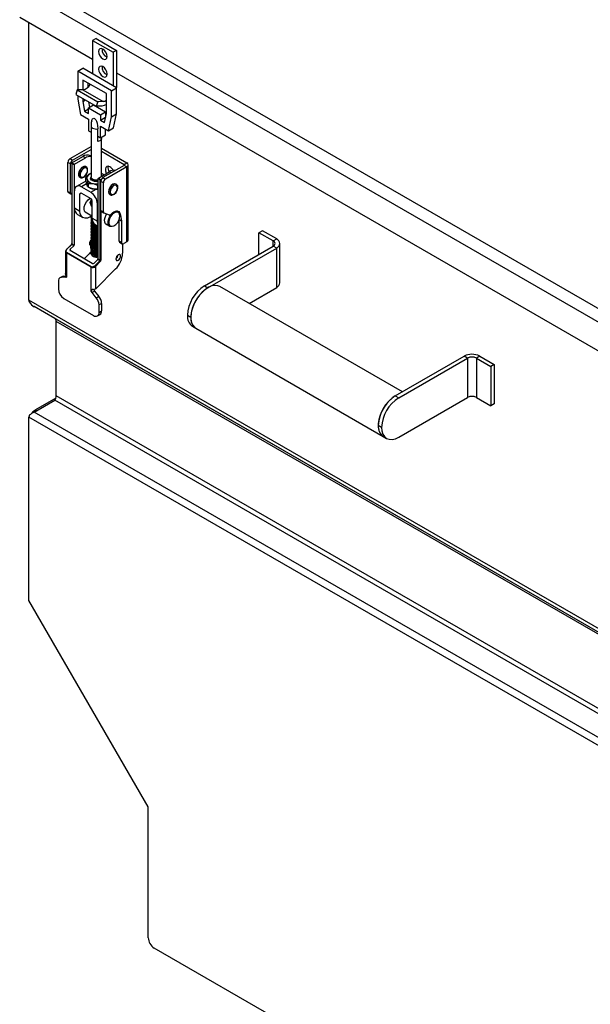
# Model space of a CAD drawing. Units: millimetres. Extents: x 15 to 422, y 5 to 292.
# Drawn here: x 91 to 115, y 86 to 127 of the extents above; entities that cross this region are included whole.
import ezdxf

# ---------------------------------------------------------------- set-up
doc = ezdxf.new("R2010")
doc.units = ezdxf.units.MM

msp = doc.modelspace()

# ---------------------------------------------------------------- linework, layer by layer
at = {"color": 7, "linetype": 'Continuous', "lineweight": 25}
for p, q in [((91.35, 128.193), (162.768, 86.964)), ((162.657, 86.457), (90.966, 127.843)), ((90.966, 126.659), (93.993, 124.911)), ((91.35, 114.899), (91.35, 126.437)), ((94.134, 125.765), (93.993, 125.683)), ((93.993, 125.683), (94.841, 125.193)), ((93.993, 125.683), (93.993, 124.298)), ((94.134, 125.765), (94.983, 125.275)), ((94.983, 125.275), (94.841, 125.193)), ((94.841, 125.193), (94.841, 123.808)), ((94.983, 125.275), (94.983, 123.755)), ((93.376, 124.409), (93.588, 124.531)), ((94.778, 123.599), (93.376, 124.409)), ((93.376, 124.409), (93.376, 123.631)), ((94.99, 123.722), (93.588, 124.531)), ((94.983, 124.34), (125.813, 106.542)), ((94.566, 123.477), (93.588, 124.042)), ((93.588, 124.042), (93.588, 123.634)), ((93.8, 123.919), (93.8, 123.742)), ((93.357, 123.63), (93.295, 123.448)), ((93.587, 123.634), (93.357, 123.63)), ((93.357, 123.63), (94.205, 123.14)), ((93.587, 123.634), (94.435, 123.145)), ((94.566, 122.659), (94.566, 123.477)), ((94.778, 123.599), (94.99, 123.722)), ((94.778, 122.509), (94.778, 123.599)), ((94.983, 123.755), (94.982, 123.727)), ((94.99, 122.632), (94.99, 123.722)), ((93.295, 123.448), (94.143, 122.958)), ((93.376, 123.401), (93.376, 123.25)), ((93.376, 123.25), (93.484, 122.606)), ((93.588, 123.279), (93.588, 123.154)), ((93.588, 123.154), (93.696, 123.216)), ((93.588, 123.154), (93.655, 122.752)), ((93.822, 123.143), (93.861, 122.911)), ((94.205, 123.14), (94.143, 122.958)), ((94.435, 123.145), (94.205, 123.14)), ((93.655, 122.752), (93.821, 122.847)), ((93.655, 122.752), (93.821, 122.656)), ((93.821, 122.888), (94.033, 123.01)), ((93.821, 122.656), (93.821, 122.888)), ((93.821, 122.888), (94.315, 122.603)), ((94.033, 123.01), (94.527, 122.726)), ((94.374, 122.962), (94.143, 122.958)), ((94.315, 122.603), (94.527, 122.726)), ((94.482, 122.275), (94.566, 122.659)), ((94.527, 122.726), (94.527, 122.494)), ((93.484, 122.606), (93.821, 122.411)), ((93.821, 122.411), (93.821, 121.934)), ((94.315, 122.603), (94.315, 122.371)), ((94.315, 122.371), (94.527, 122.494)), ((94.315, 122.371), (94.482, 122.275)), ((94.527, 122.494), (94.53, 122.492)), ((94.652, 121.932), (94.778, 122.509)), ((94.778, 122.509), (94.99, 122.632)), ((94.864, 122.054), (94.99, 122.632)), ((93.821, 121.934), (93.926, 121.874)), ((93.926, 122.132), (93.926, 120.008)), ((94.21, 121.488), (94.21, 122.014)), ((94.315, 122.126), (94.652, 121.932)), ((94.315, 121.649), (94.315, 122.126)), ((94.527, 121.772), (94.527, 122.004)), ((94.652, 121.932), (94.864, 122.054)), ((94.21, 121.71), (94.315, 121.649)), ((94.315, 121.649), (94.527, 121.772)), ((94.357, 120.046), (94.357, 121.607)), ((93.055, 120.779), (93.926, 121.281)), ((93.161, 120.717), (93.926, 121.159)), ((94.357, 121.209), (95.408, 120.602)), ((94.357, 121.086), (95.302, 120.541)), ((93.071, 120.562), (92.965, 120.623)), ((92.965, 119.418), (92.965, 120.623)), ((93.055, 120.779), (93.161, 120.717)), ((93.136, 120.608), (93.585, 120.867)), ((93.242, 120.546), (93.691, 120.806)), ((93.691, 120.806), (93.585, 120.867)), ((93.926, 120.885), (93.902, 120.898)), ((93.071, 119.357), (93.071, 120.562)), ((93.128, 120.591), (93.128, 117.252)), ((93.136, 120.608), (93.242, 120.546)), ((93.224, 120.515), (93.136, 120.566)), ((93.136, 120.566), (93.136, 117.242)), ((93.224, 120.515), (93.224, 117.191)), ((93.724, 120.437), (93.71, 120.445)), ((94.233, 119.974), (94.682, 120.233)), ((95.302, 120.498), (94.422, 119.99)), ((95.408, 120.437), (94.528, 119.929)), ((95.302, 120.541), (95.408, 120.602)), ((95.408, 120.437), (95.302, 120.498)), ((95.408, 117.326), (95.408, 120.437)), ((95.467, 117.408), (95.467, 120.52)), ((93.713, 119.849), (93.326, 119.626)), ((93.456, 120.005), (93.47, 119.997)), ((93.713, 119.84), (93.713, 119.996)), ((93.926, 119.959), (93.926, 119.949)), ((94.303, 119.892), (94.215, 119.943)), ((94.215, 119.943), (94.215, 116.618)), ((94.233, 119.974), (94.339, 119.913)), ((94.303, 116.568), (94.303, 119.892)), ((94.438, 119.773), (94.332, 119.834)), ((94.332, 118.629), (94.332, 119.834)), ((94.339, 119.913), (94.359, 119.925)), ((94.422, 119.99), (94.528, 119.929)), ((94.455, 120.11), (94.424, 120.128)), ((92.965, 119.418), (93.071, 119.357)), ((93.244, 118.731), (93.244, 119.444)), ((93.524, 119.606), (93.915, 119.38)), ((93.784, 119.776), (93.784, 119.621)), ((93.826, 119.592), (93.826, 119.748)), ((93.828, 119.591), (93.859, 119.573)), ((94.191, 119.673), (94.191, 119.518)), ((94.438, 118.568), (94.438, 119.773)), ((94.974, 119.715), (94.96, 119.723)), ((92.981, 119.383), (93.087, 119.322)), ((93.09, 119.32), (93.128, 119.306)), ((93.468, 118.601), (93.468, 119.315)), ((93.524, 119.347), (93.915, 119.121)), ((93.926, 119.088), (93.926, 119.074)), ((93.926, 119.025), (93.926, 119.012)), ((93.971, 118.311), (93.971, 119.024)), ((94.706, 119.283), (94.72, 119.275)), ((93.244, 118.731), (93.468, 118.601)), ((93.926, 118.963), (93.926, 118.95)), ((93.926, 118.901), (93.926, 118.888)), ((93.93, 118.863), (93.926, 118.839)), ((94.195, 118.181), (94.195, 118.895)), ((94.332, 118.629), (94.438, 118.568)), ((94.348, 118.594), (94.454, 118.533)), ((95.053, 118.578), (94.996, 118.611)), ((95.001, 118.611), (95.004, 118.606)), ((93.367, 118.457), (93.592, 118.328)), ((93.679, 118.563), (93.963, 118.398)), ((93.926, 118.403), (93.926, 118.39)), ((93.926, 118.341), (93.926, 118.328)), ((93.926, 118.279), (93.926, 118.265)), ((93.926, 118.216), (93.926, 118.203)), ((93.954, 118.404), (93.971, 118.389)), ((93.963, 118.398), (93.971, 118.394)), ((93.971, 118.311), (94.195, 118.181)), ((94.457, 118.531), (94.68, 118.444)), ((94.714, 118.45), (94.763, 118.477)), ((95.086, 118.226), (95.086, 117.366)), ((95.125, 118.397), (95.125, 118.417)), ((95.133, 118.483), (95.19, 118.196)), ((95.192, 118.176), (95.192, 117.305)), ((93.926, 118.154), (93.926, 118.141)), ((93.926, 118.092), (93.926, 118.079)), ((93.926, 118.03), (93.926, 118.017)), ((93.926, 117.968), (93.926, 117.954)), ((93.926, 117.905), (93.926, 117.892)), ((93.926, 117.843), (93.926, 117.83)), ((93.926, 117.781), (93.926, 117.768)), ((94.095, 118.037), (94.215, 117.968)), ((94.532, 118.07), (94.703, 117.971)), ((94.878, 117.989), (94.896, 117.999)), ((101.037, 117.785), (100.896, 117.704)), ((101.631, 117.442), (101.037, 117.785)), ((93.926, 117.719), (93.926, 117.705)), ((93.926, 117.656), (93.926, 117.643)), ((93.926, 117.594), (93.926, 117.581)), ((93.926, 117.532), (93.926, 117.519)), ((93.926, 117.47), (93.926, 117.457)), ((93.926, 117.408), (93.926, 117.394)), ((93.926, 117.345), (93.926, 117.332)), ((95.086, 117.366), (95.192, 117.305)), ((101.49, 117.361), (100.896, 117.704)), ((100.896, 116.806), (100.896, 117.704)), ((101.49, 117.361), (101.631, 117.442)), ((93.112, 117.217), (92.902, 117.008)), ((93.124, 117.215), (92.914, 117.006)), ((93.212, 117.164), (93.061, 117.013)), ((93.98, 116.426), (93.061, 116.957)), ((93.212, 117.164), (93.124, 117.215)), ((93.136, 117.242), (93.224, 117.191)), ((93.926, 117.283), (93.926, 117.27)), ((93.926, 117.221), (93.926, 117.208)), ((93.926, 117.159), (93.926, 117.145)), ((93.926, 117.096), (93.926, 117.083)), ((93.926, 117.034), (93.926, 117.021)), ((93.926, 116.972), (93.926, 116.959)), ((95.112, 117.308), (95.219, 117.247)), ((95.237, 117.241), (95.237, 116.854)), ((95.408, 117.326), (95.282, 117.253)), ((98.633, 115.499), (101.49, 117.148)), ((98.775, 115.418), (101.631, 117.067)), ((101.631, 117.067), (101.49, 117.148)), ((101.631, 115.434), (101.631, 117.067)), ((101.766, 115.621), (101.766, 117.255)), ((92.865, 116.927), (92.865, 116.011)), ((92.902, 116.866), (92.902, 115.862)), ((93.926, 116.275), (92.902, 116.866)), ((92.914, 116.893), (93.938, 116.302)), ((93.844, 116.829), (93.638, 116.623)), ((93.926, 116.91), (93.926, 116.897)), ((93.926, 116.848), (93.926, 116.834)), ((94.012, 116.726), (94.029, 116.716)), ((94.203, 116.592), (94.052, 116.441)), ((94.082, 116.332), (94.291, 116.541)), ((94.291, 116.541), (94.203, 116.592)), ((94.215, 116.618), (94.303, 116.568)), ((93.926, 115.271), (93.926, 116.275)), ((94.315, 116.515), (94.106, 116.306)), ((94.106, 116.306), (94.106, 115.369)), ((94.942, 116.196), (94.122, 115.378)), ((92.742, 115.889), (92.636, 115.828)), ((92.788, 115.904), (92.682, 115.843)), ((92.902, 115.862), (92.682, 115.843)), ((92.788, 115.904), (92.89, 115.913)), ((92.57, 115.683), (92.57, 115.366)), ((94.122, 115.378), (94.106, 115.369)), ((98.633, 115.499), (98.775, 115.418)), ((106.846, 111.096), (99.275, 115.467)), ((100.482, 114.77), (101.631, 115.434)), ((162.768, 73.671), (91.35, 114.899)), ((92.795, 114.977), (94.034, 114.262)), ((94.146, 114.997), (93.926, 115.271)), ((93.977, 115.226), (94.073, 115.281)), ((94.073, 115.281), (94.252, 115.059)), ((94.146, 114.997), (94.252, 115.059)), ((162.715, 73.562), (91.573, 114.632)), ((92.427, 114.139), (91.573, 114.632)), ((94.364, 114.769), (94.258, 114.708)), ((94.258, 114.391), (94.258, 114.708)), ((94.364, 114.769), (94.364, 114.452)), ((94.193, 114.246), (94.299, 114.307)), ((94.258, 114.391), (94.364, 114.452)), ((97.926, 114.275), (98.068, 114.193)), ((92.481, 110.929), (92.481, 114.019)), ((98.133, 113.817), (98.275, 113.735)), ((98.275, 113.735), (106.053, 109.245)), ((106.553, 110.927), (109.41, 112.577)), ((106.694, 110.846), (109.551, 112.495)), ((109.551, 112.495), (109.41, 112.577)), ((109.551, 112.495), (109.551, 110.862)), ((110.06, 112.577), (109.919, 112.495)), ((109.919, 112.495), (109.919, 110.862)), ((109.919, 112.495), (110.513, 112.152)), ((110.06, 112.577), (110.654, 112.234)), ((110.654, 112.234), (110.513, 112.152)), ((110.513, 112.152), (110.513, 110.519)), ((110.654, 112.234), (110.654, 110.601)), ((92.465, 110.832), (91.626, 110.347)), ((162.768, 70.354), (92.481, 110.929)), ((106.553, 110.927), (106.694, 110.846)), ((106.694, 109.213), (109.551, 110.862)), ((109.919, 110.862), (110.513, 110.519)), ((91.573, 110.255), (92.427, 110.748)), ((92.427, 110.748), (92.428, 110.749)), ((162.715, 70.172), (92.427, 110.748)), ((110.654, 110.601), (110.513, 110.519)), ((162.768, 68.821), (91.35, 110.049)), ((91.35, 102.431), (91.35, 110.049)), ((91.482, 110.234), (91.501, 110.214)), ((162.715, 69.186), (91.573, 110.255)), ((91.626, 110.347), (91.652, 110.301)), ((105.987, 109.621), (105.846, 109.703)), ((106.053, 109.245), (106.194, 109.163)), ((96.3, 93.857), (91.35, 102.431)), ((96.3, 88.427), (96.3, 93.857)), ((157.571, 52.771), (96.547, 87.999))]:
    msp.add_line(p, q, dxfattribs=at)
at = {"color": 8, "linetype": 'Continuous', "lineweight": 25}
for p, q in [((94.763, 120.187), (94.682, 120.233)), ((95.302, 120.498), (95.302, 120.541)), ((94.339, 119.913), (94.339, 119.879)), ((93.737, 119.729), (93.524, 119.606)), ((93.915, 119.38), (94.133, 119.506)), ((93.468, 119.315), (93.524, 119.347)), ((94.215, 118.906), (94.195, 118.895)), ((94.339, 118.602), (94.339, 116.568)), ((95.192, 118.176), (95.09, 118.235)), ((95.096, 118.25), (95.19, 118.196)), ((95.133, 118.483), (95.115, 118.493)), ((101.49, 117.148), (101.49, 117.361)), ((93.061, 117.013), (93.061, 116.957)), ((92.871, 115.864), (92.883, 115.871)), ((138.216, 87.705), (92.427, 114.139)), ((138.216, 87.617), (92.481, 114.019))]:
    msp.add_line(p, q, dxfattribs=at)
at = {"color": 7, "linetype": 'Continuous', "lineweight": 25, "flags": 128}
for points in [[(94.24, 125.226), (94.254, 125.14), (94.292, 125.051), (94.35, 124.974), (94.417, 124.92), (94.485, 124.896), (94.542, 124.907), (94.581, 124.951), (94.594, 125.022), (94.581, 125.107), (94.542, 125.196), (94.485, 125.273), (94.417, 125.328), (94.35, 125.351), (94.292, 125.34), (94.254, 125.296), (94.24, 125.226)], [(94.24, 124.497), (94.254, 124.411), (94.292, 124.323), (94.35, 124.245), (94.417, 124.191), (94.485, 124.167), (94.542, 124.178), (94.581, 124.222), (94.594, 124.293), (94.581, 124.379), (94.542, 124.467), (94.485, 124.544), (94.417, 124.599), (94.35, 124.622), (94.292, 124.611), (94.254, 124.567), (94.24, 124.497)], [(94.566, 123.188), (94.503, 123.157), (94.435, 123.145)], [(94.566, 123.024), (94.475, 122.981), (94.374, 122.962)], [(93.955, 122.345), (93.938, 122.277), (93.926, 122.132)], [(93.953, 122.346), (93.959, 122.374), (93.99, 122.433), (94.015, 122.451), (94.048, 122.453), (94.073, 122.443), (94.1, 122.422), (94.125, 122.393), (94.154, 122.341), (94.185, 122.251), (94.21, 122.027), (94.21, 122.014), (94.21, 122.014)], [(94.336, 121.661), (94.342, 121.653), (94.357, 121.603), (94.337, 121.554), (94.285, 121.514), (94.21, 121.488)], [(93.71, 120.445), (93.686, 120.454), (93.621, 120.45), (93.551, 120.411), (93.486, 120.343), (93.436, 120.258), (93.408, 120.168), (93.406, 120.086), (93.432, 120.026), (93.456, 120.005)], [(93.775, 120.319), (93.753, 120.37), (93.712, 120.396), (93.657, 120.392), (93.597, 120.359), (93.542, 120.302), (93.499, 120.229), (93.475, 120.153), (93.474, 120.083), (93.496, 120.032), (93.537, 120.006), (93.592, 120.01), (93.651, 120.043), (93.707, 120.1), (93.75, 120.173), (93.774, 120.25), (93.775, 120.319)], [(94.709, 120.437), (94.641, 120.462), (94.583, 120.454), (94.541, 120.414), (94.522, 120.349), (94.528, 120.266), (94.559, 120.177), (94.565, 120.166)], [(93.471, 120), (93.497, 119.985), (93.555, 119.984), (93.616, 120.007), (93.679, 120.057), (93.733, 120.126), (93.739, 120.139)], [(93.881, 120.14), (93.769, 120.063), (93.734, 120.031)], [(93.748, 119.922), (93.776, 119.814), (93.784, 119.776)], [(93.926, 120.159), (93.923, 120.158), (93.881, 120.14)], [(94.215, 119.836), (94.185, 119.831), (94.093, 119.832), (94.009, 119.853), (93.945, 119.891), (93.911, 119.94), (93.912, 119.993), (93.926, 120.018)], [(94.212, 119.89), (94.142, 119.883), (94.059, 119.892), (93.989, 119.92), (93.942, 119.96), (93.926, 120.008)], [(93.93, 119.983), (93.926, 119.959), (93.942, 119.911), (93.989, 119.87), (94.059, 119.843), (94.142, 119.834), (94.215, 119.841)], [(93.784, 119.621), (93.776, 119.631), (93.748, 119.694)], [(93.826, 119.748), (93.991, 119.75), (94.008, 119.747)], [(94.008, 119.519), (93.868, 119.569), (93.826, 119.592)], [(94.008, 119.747), (94.148, 119.697), (94.191, 119.673)], [(94.191, 119.518), (94.026, 119.516), (94.008, 119.519)], [(94.96, 119.723), (94.903, 119.735), (94.835, 119.712), (94.766, 119.657), (94.707, 119.579), (94.668, 119.489), (94.653, 119.402), (94.666, 119.33), (94.705, 119.284), (94.706, 119.283)], [(94.814, 119.283), (94.873, 119.302), (94.931, 119.349), (94.981, 119.415), (95.015, 119.491), (95.027, 119.566), (95.016, 119.627), (94.983, 119.666), (94.934, 119.676), (94.876, 119.657), (94.817, 119.61), (94.767, 119.544), (94.734, 119.468), (94.722, 119.393), (94.733, 119.332), (94.765, 119.293), (94.814, 119.283)], [(93.752, 118.521), (93.704, 118.54), (93.659, 118.594), (93.638, 118.675), (93.645, 118.775), (93.678, 118.882), (93.735, 118.985), (93.808, 119.073), (93.89, 119.137)], [(93.98, 118.797), (93.96, 118.805), (93.925, 118.84), (93.898, 118.904), (93.896, 118.975), (93.925, 119.049), (93.935, 119.058)], [(93.971, 118.998), (93.942, 119.027), (93.926, 119.074)], [(93.971, 118.936), (93.942, 118.964), (93.926, 119.012)], [(93.96, 119.069), (93.942, 119.089), (93.931, 119.109)], [(94.724, 119.277), (94.756, 119.262), (94.791, 119.26)], [(93.926, 118.38), (93.89, 118.357), (93.781, 118.311), (93.679, 118.301), (93.592, 118.328), (93.525, 118.39), (93.482, 118.483), (93.468, 118.601)], [(93.971, 118.874), (93.942, 118.902), (93.926, 118.95)], [(93.971, 118.811), (93.942, 118.84), (93.926, 118.888)], [(94.878, 117.989), (94.858, 117.978), (94.779, 117.955), (94.71, 117.967), (94.66, 118.013), (94.634, 118.086), (94.634, 118.181), (94.66, 118.285), (94.71, 118.388), (94.779, 118.479), (94.858, 118.547), (94.939, 118.587), (95.013, 118.592), (95.073, 118.563), (95.112, 118.502), (95.125, 118.417), (95.125, 118.417)], [(94.763, 118.477), (94.818, 118.533), (94.877, 118.575), (94.936, 118.601), (94.992, 118.611), (95.042, 118.603), (95.084, 118.578), (95.114, 118.537), (95.133, 118.483)], [(93.971, 118.314), (93.942, 118.342), (93.926, 118.39)], [(93.975, 118.249), (93.942, 118.28), (93.926, 118.328)], [(93.93, 118.303), (93.926, 118.279), (93.942, 118.231), (93.985, 118.193)], [(93.93, 118.179), (93.926, 118.154), (93.942, 118.107), (93.989, 118.066), (94.059, 118.039), (94.105, 118.031)], [(93.971, 118.376), (93.942, 118.404), (93.936, 118.414)], [(94.215, 118.045), (94.21, 118.063), (94.195, 118.181)], [(94.605, 118.028), (94.588, 118.032), (94.532, 118.07), (94.498, 118.139), (94.491, 118.231), (94.512, 118.336), (94.557, 118.443), (94.581, 118.483)], [(95.125, 118.397), (95.113, 118.475), (95.077, 118.531), (95.021, 118.558), (94.952, 118.554), (94.877, 118.517), (94.804, 118.454), (94.74, 118.369), (94.694, 118.274), (94.67, 118.177), (94.67, 118.09), (94.694, 118.021), (94.74, 117.979), (94.804, 117.968), (94.877, 117.989), (94.952, 118.04), (95.021, 118.115), (95.077, 118.206), (95.113, 118.303), (95.125, 118.397)], [(94.131, 118.017), (94.059, 118.026), (93.989, 118.053), (93.942, 118.093), (93.926, 118.141)], [(93.93, 118.117), (93.926, 118.092), (93.942, 118.044), (93.989, 118.004), (94.059, 117.977), (94.142, 117.967), (94.206, 117.973)], [(94.212, 117.961), (94.142, 117.954), (94.059, 117.964), (93.989, 117.991), (93.942, 118.031), (93.926, 118.079)], [(93.93, 118.054), (93.926, 118.03), (93.942, 117.982), (93.989, 117.942), (94.059, 117.915), (94.142, 117.905), (94.215, 117.913)], [(94.212, 117.899), (94.142, 117.892), (94.059, 117.901), (93.989, 117.928), (93.942, 117.969), (93.926, 118.017)], [(93.93, 117.992), (93.926, 117.968), (93.942, 117.92), (93.989, 117.879), (94.059, 117.852), (94.142, 117.843), (94.215, 117.85)], [(94.212, 117.837), (94.142, 117.83), (94.059, 117.839), (93.989, 117.866), (93.942, 117.907), (93.926, 117.954)], [(93.93, 117.93), (93.926, 117.905), (93.942, 117.858), (93.989, 117.817), (94.059, 117.79), (94.142, 117.781), (94.215, 117.788)], [(94.212, 117.774), (94.142, 117.768), (94.059, 117.777), (93.989, 117.804), (93.942, 117.844), (93.926, 117.892)], [(93.93, 117.868), (93.926, 117.843), (93.942, 117.795), (93.989, 117.755), (94.059, 117.728), (94.142, 117.718), (94.215, 117.726)], [(94.212, 117.712), (94.142, 117.705), (94.059, 117.715), (93.989, 117.742), (93.942, 117.782), (93.926, 117.83)], [(93.93, 117.805), (93.926, 117.781), (93.942, 117.733), (93.989, 117.693), (94.059, 117.666), (94.142, 117.656), (94.215, 117.664)], [(94.212, 117.65), (94.142, 117.643), (94.059, 117.653), (93.989, 117.68), (93.942, 117.72), (93.926, 117.768)], [(94.006, 118.106), (94.016, 118.1), (94.034, 118.091)], [(93.926, 117.394), (93.922, 117.39), (93.89, 117.347), (93.869, 117.298), (93.861, 117.25), (93.869, 117.21), (93.89, 117.186), (93.908, 117.18)], [(93.93, 117.743), (93.926, 117.719), (93.942, 117.671), (93.989, 117.631), (94.059, 117.604), (94.142, 117.594), (94.215, 117.601)], [(94.212, 117.588), (94.142, 117.581), (94.059, 117.59), (93.989, 117.617), (93.942, 117.658), (93.926, 117.705)], [(93.93, 117.681), (93.926, 117.656), (93.942, 117.609), (93.989, 117.568), (94.059, 117.541), (94.142, 117.532), (94.215, 117.539)], [(94.212, 117.525), (94.142, 117.519), (94.059, 117.528), (93.989, 117.555), (93.942, 117.596), (93.926, 117.643)], [(93.93, 117.619), (93.926, 117.594), (93.942, 117.547), (93.989, 117.506), (94.059, 117.479), (94.142, 117.47), (94.215, 117.477)], [(94.212, 117.463), (94.142, 117.456), (94.059, 117.466), (93.989, 117.493), (93.942, 117.533), (93.926, 117.581)], [(93.93, 117.557), (93.926, 117.532), (93.942, 117.484), (93.989, 117.444), (94.059, 117.417), (94.142, 117.407), (94.215, 117.415)], [(94.212, 117.401), (94.142, 117.394), (94.059, 117.404), (93.989, 117.431), (93.942, 117.471), (93.926, 117.519)], [(93.93, 117.494), (93.926, 117.47), (93.942, 117.422), (93.989, 117.382), (94.059, 117.355), (94.142, 117.345), (94.215, 117.353)], [(94.212, 117.339), (94.142, 117.332), (94.059, 117.341), (93.989, 117.368), (93.942, 117.409), (93.926, 117.457)], [(93.93, 117.432), (93.926, 117.408), (93.942, 117.36), (93.989, 117.319), (94.059, 117.292), (94.142, 117.283), (94.215, 117.29)], [(94.212, 117.277), (94.142, 117.27), (94.059, 117.279), (93.989, 117.306), (93.942, 117.347), (93.926, 117.394)], [(93.93, 117.37), (93.926, 117.345), (93.942, 117.298), (93.989, 117.257), (94.059, 117.23), (94.142, 117.221), (94.215, 117.228)], [(92.902, 117), (92.901, 117.003), (92.901, 117.006), (92.902, 117.007), (92.902, 117.008)], [(94.212, 117.214), (94.142, 117.208), (94.059, 117.217), (93.989, 117.244), (93.942, 117.284), (93.926, 117.332)], [(93.93, 117.308), (93.926, 117.283), (93.942, 117.235), (93.989, 117.195), (94.059, 117.168), (94.142, 117.158), (94.215, 117.166)], [(94.212, 117.152), (94.142, 117.145), (94.059, 117.155), (93.989, 117.182), (93.942, 117.222), (93.926, 117.27)], [(93.93, 117.245), (93.926, 117.221), (93.942, 117.173), (93.989, 117.133), (94.059, 117.106), (94.142, 117.096), (94.215, 117.104)], [(94.212, 117.09), (94.142, 117.083), (94.059, 117.093), (93.989, 117.12), (93.942, 117.16), (93.926, 117.208)], [(93.93, 117.183), (93.926, 117.159), (93.942, 117.111), (93.989, 117.071), (94.059, 117.044), (94.142, 117.034), (94.215, 117.041)], [(94.212, 117.028), (94.142, 117.021), (94.059, 117.03), (93.989, 117.057), (93.942, 117.098), (93.926, 117.145)], [(93.93, 117.121), (93.926, 117.096), (93.942, 117.049), (93.989, 117.008), (94.059, 116.981), (94.142, 116.972), (94.215, 116.979)], [(94.212, 116.965), (94.142, 116.959), (94.059, 116.968), (93.989, 116.995), (93.942, 117.036), (93.926, 117.083)], [(93.93, 117.059), (93.926, 117.034), (93.942, 116.987), (93.989, 116.946), (94.059, 116.919), (94.142, 116.91), (94.215, 116.917)], [(94.215, 116.904), (94.142, 116.896), (94.059, 116.906), (93.989, 116.933), (93.942, 116.973), (93.926, 117.021)], [(93.93, 116.997), (93.926, 116.972), (93.942, 116.924), (93.989, 116.884), (94.059, 116.857), (94.142, 116.847), (94.215, 116.855)], [(94.214, 116.841), (94.142, 116.834), (94.059, 116.844), (93.989, 116.871), (93.942, 116.911), (93.926, 116.959)], [(93.93, 116.934), (93.926, 116.91), (93.942, 116.862), (93.989, 116.822), (94.059, 116.795), (94.142, 116.785), (94.215, 116.793)], [(93.927, 116.923), (93.907, 116.898), (93.844, 116.829)], [(94.215, 116.779), (94.142, 116.772), (94.059, 116.781), (93.989, 116.808), (93.942, 116.849), (93.926, 116.897)], [(93.93, 116.872), (93.926, 116.848), (93.942, 116.8), (93.989, 116.759), (94.059, 116.732), (94.142, 116.723), (94.215, 116.73)], [(94.215, 116.717), (94.142, 116.71), (94.059, 116.719), (93.989, 116.746), (93.942, 116.787), (93.926, 116.834)], [(95.058, 116.787), (95.02, 116.757), (94.988, 116.714), (94.966, 116.664), (94.959, 116.616), (94.966, 116.577), (94.988, 116.552), (95.02, 116.546), (95.058, 116.559), (95.095, 116.59), (95.127, 116.633), (95.149, 116.682), (95.156, 116.73), (95.149, 116.77), (95.127, 116.794), (95.095, 116.8), (95.058, 116.787)], [(92.742, 115.889), (92.764, 115.899), (92.788, 115.904)], [(92.871, 115.864), (92.879, 115.866), (92.886, 115.875), (92.89, 115.892), (92.89, 115.914), (92.884, 115.94), (92.876, 115.965), (92.869, 115.988), (92.865, 116.006), (92.865, 116.011)], [(94.03, 115.348), (94, 115.346), (93.976, 115.341), (93.957, 115.333), (93.945, 115.32), (93.939, 115.302), (93.941, 115.279), (93.95, 115.255), (93.966, 115.234), (93.977, 115.226)], [(99.275, 115.467), (99.185, 115.503), (99.068, 115.513), (98.941, 115.491), (98.808, 115.436), (98.674, 115.351), (98.543, 115.239), (98.421, 115.104), (98.312, 114.951), (98.219, 114.785), (98.146, 114.612), (98.096, 114.439), (98.071, 114.272), (98.071, 114.117), (98.096, 113.979), (98.146, 113.864), (98.219, 113.775), (98.275, 113.735)], [(106.553, 110.927), (106.452, 110.861), (106.322, 110.749), (106.199, 110.614), (106.09, 110.461), (105.997, 110.295), (105.924, 110.122), (105.874, 109.949), (105.849, 109.782), (105.849, 109.627), (105.874, 109.489), (105.924, 109.374), (105.997, 109.285), (106.053, 109.245)], [(105.987, 109.621), (106.001, 109.47), (106.041, 109.34), (106.106, 109.236), (106.194, 109.163), (106.301, 109.123), (106.424, 109.119), (106.556, 109.149), (106.694, 109.213)]]:
    msp.add_lwpolyline(points, dxfattribs=at)
at = {"color": 8, "linetype": 'Continuous', "lineweight": 25, "flags": 128}
for points in [[(93.926, 122.132), (93.931, 122.103), (93.953, 122.071), (93.989, 122.044), (94.036, 122.023), (94.092, 122.011), (94.151, 122.008), (94.21, 122.014)], [(93.723, 120.437), (93.7, 120.446), (93.636, 120.441), (93.566, 120.402), (93.5, 120.335), (93.45, 120.25), (93.422, 120.16), (93.421, 120.078), (93.446, 120.017), (93.47, 119.997)], [(94.975, 119.715), (94.918, 119.727), (94.849, 119.704), (94.78, 119.649), (94.722, 119.571), (94.682, 119.481), (94.668, 119.394), (94.681, 119.322), (94.719, 119.276), (94.722, 119.274)], [(92.902, 117.008), (92.903, 117.009), (92.905, 117.009), (92.908, 117.009), (92.911, 117.008), (92.914, 117.006)], [(93.112, 117.217), (93.113, 117.218), (93.115, 117.218), (93.118, 117.218), (93.121, 117.217), (93.124, 117.215)]]:
    msp.add_lwpolyline(points, dxfattribs=at)
at = {"color": 7, "linetype": 'Continuous', "lineweight": 25}
for centre, radius, start, end in [((94.73, 125.304), 0.347, 173.5768, 246.4179), ((94.73, 124.575), 0.347, 173.5768, 246.4179), ((93.513, 124.059), 0.431, 279.7892, 332.8898), ((93.16, 120.614), 0.195, 122.6055, 177.3945), ((93.266, 120.553), 0.195, 122.6055, 177.3945), ((93.771, 120.607), 0.319, 65.6929, 125.6176), ((93.895, 120.489), 0.377, 85.3751, 122.8357), ((93.263, 120.514), 0.039, 122.6055, 177.3945), ((93.676, 120.335), 0.11, 3.2569, 65.5047), ((93.482, 120.304), 0.305, 327.2659, 6.9475), ((94.939, 120.381), 0.31, 164.8222, 209.8599), ((94.878, 119.946), 0.348, 79.9008, 124.2778), ((94.495, 120.101), 0.399, 28.5788, 57.4823), ((95.293, 120.52), 0.0232, 290.7834, 69.2166), ((95.376, 120.52), 0.0887, 290.7834, 69.2166), ((93.893, 119.91), 0.2, 142.6749, 154.4643), ((93.521, 119.858), 0.236, 15.7911, 35.7131), ((95.011, 120.078), 1.32, 190.3865, 196.925), ((93.937, 119.957), 0.192, 106.8415, 190.2977), ((94.039, 120.072), 0.327, 207.3026, 264.7127), ((94.142, 120.14), 0.266, 239.3605, 285.9264), ((94.254, 119.941), 0.039, 122.6055, 177.3945), ((94.527, 119.825), 0.195, 122.6055, 177.3945), ((94.222, 119.781), 0.401, 53.7245, 70.2791), ((94.633, 119.764), 0.195, 122.6055, 177.3945), ((93.003, 119.414), 0.0376, 173.7735, 234.9143), ((93.414, 119.472), 0.173, 50.7967, 189.214), ((94.012, 120.069), 0.371, 232.1047, 239.9107), ((94.012, 119.914), 0.371, 232.1047, 239.9107), ((94.1, 120.004), 0.494, 240.7202, 259.2937), ((94.142, 120.414), 0.68, 258.6996, 276.1903), ((94.142, 120.185), 0.68, 258.6935, 275.8113), ((94.142, 120.427), 0.755, 273.7081, 275.529), ((94.142, 120.271), 0.755, 273.7081, 275.529), ((94.725, 119.562), 0.308, 282.184, 358.8776), ((94.911, 119.599), 0.13, 340.6326, 61.0201), ((93.107, 119.353), 0.0363, 173.1121, 242.4272), ((93.502, 119.32), 0.0344, 50.7967, 189.214), ((93.587, 118.867), 0.609, 2.6055, 57.3945), ((93.85, 119.019), 0.121, 2.6055, 57.3945), ((94.015, 119.088), 0.0887, 164.2787, 240.0084), ((94.015, 119.026), 0.0887, 164.2787, 240.0084), ((94.015, 118.964), 0.0887, 164.2787, 240.0084), ((93.526, 118.694), 0.285, 172.6245, 236.0633), ((94.015, 118.901), 0.0887, 164.2787, 240.0084), ((94.369, 118.625), 0.0376, 173.7735, 234.9143), ((94.474, 118.564), 0.0363, 173.1121, 242.4272), ((94.016, 118.405), 0.0902, 170.7775, 239.6879), ((94.044, 118.284), 0.12, 188.7792, 243.1339), ((94.059, 118.229), 0.136, 191.1042, 257.4794), ((94.016, 118.341), 0.0894, 164.4101, 241.3124), ((94.04, 118.224), 0.112, 171.1625, 258.4724), ((94.254, 118.274), 0.285, 172.6245, 236.0633), ((94.691, 118.483), 0.0407, 253.4402, 304.4037), ((95.09, 118.176), 0.102, 359.7009, 10.9848), ((94.136, 118.255), 0.248, 238.5722, 272.4288), ((94.142, 118.211), 0.266, 239.3619, 285.9263), ((94.142, 118.149), 0.266, 239.359, 285.9265), ((94.142, 118.086), 0.266, 239.3586, 285.9266), ((94.142, 118.024), 0.266, 239.36, 285.9265), ((94.142, 117.962), 0.266, 239.3585, 285.9266), ((94.142, 117.9), 0.266, 239.3595, 285.9265), ((94.142, 117.838), 0.266, 239.3603, 285.9264), ((94.142, 117.775), 0.266, 239.3601, 285.9265), ((94.142, 117.713), 0.266, 239.3578, 285.9267), ((94.142, 117.651), 0.266, 239.364, 285.9261), ((94.142, 117.589), 0.266, 239.3627, 285.9262), ((95.148, 117.359), 0.0626, 173.7012, 234.9867), ((95.366, 117.419), 0.102, 294.3747, 354.3052), ((101.45, 117.255), 0.114, 290.7834, 69.2166), ((101.56, 117.255), 0.201, 290.7834, 69.2166), ((93.074, 117.256), 0.0544, 314.4152, 355.5283), ((93.096, 117.244), 0.0397, 314.5192, 357.1069), ((93.184, 117.193), 0.0397, 314.5192, 357.1069), ((93.737, 117.434), 0.216, 305.4733, 331.263), ((94.171, 117.13), 0.269, 154.0122, 204.2864), ((94.142, 117.526), 0.266, 239.3568, 285.9267), ((94.142, 117.464), 0.266, 239.3575, 285.9267), ((94.142, 117.402), 0.266, 239.3575, 285.9267), ((94.142, 117.34), 0.266, 239.3588, 285.9266), ((94.142, 117.278), 0.266, 239.3595, 285.9265), ((94.142, 117.215), 0.266, 239.3608, 285.9264), ((95.247, 117.296), 0.0555, 170.786, 309.2033), ((92.942, 116.864), 0.0397, 134.5192, 177.1069), ((94.143, 116.952), 0.258, 230.6715, 286.242), ((94.142, 117.153), 0.266, 239.3625, 285.9263), ((94.142, 117.091), 0.266, 239.3612, 285.9264), ((94.142, 117.029), 0.266, 239.362, 285.9263), ((94.142, 116.966), 0.266, 239.3583, 285.9266), ((94.143, 116.939), 0.25, 243.0496, 286.8517), ((94.175, 116.62), 0.0397, 314.5192, 357.1069), ((94.264, 116.57), 0.0397, 314.5192, 357.1069), ((94.26, 116.489), 0.0612, 25.5523, 59.4318), ((94.321, 116.602), 0.039, 242.6097, 297.3903), ((94.26, 116.572), 0.0794, 314.5192, 357.1069), ((94.246, 116.904), 0.993, 314.5192, 357.1069), ((94.832, 116.803), 0.219, 305.4475, 354.5578), ((93.966, 116.273), 0.0397, 134.5192, 177.1069), ((94.05, 116.279), 0.0612, 25.5523, 59.4318), ((92.708, 115.705), 0.14, 100.5468, 189.2519), ((93.057, 115.388), 0.488, 182.6055, 237.3945), ((94.022, 115.524), 0.176, 272.7402, 298.4032), ((94.174, 115.364), 0.13, 186.3551, 219.3983), ((99.461, 114.205), 1.537, 122.6055, 177.3945), ((99.603, 114.123), 1.537, 122.6055, 177.3945), ((101.536, 115.644), 0.231, 294.3747, 354.3052), ((91.671, 114.897), 0.321, 179.6017, 192.7085), ((93.771, 114.686), 0.487, 2.6393, 39.7721), ((93.878, 114.747), 0.487, 2.6393, 39.7721), ((92.351, 114.032), 0.131, 354.4692, 53.7337), ((94.121, 114.369), 0.139, 230.7967, 9.214), ((94.213, 114.433), 0.152, 304.0564, 7.2558), ((98.416, 114.22), 0.493, 173.7012, 234.9867), ((98.543, 114.132), 0.48, 172.7442, 235.9436), ((109.735, 111.949), 0.707, 62.6097, 117.3903), ((109.735, 112.14), 0.4, 62.6097, 117.3903), ((92.107, 110.942), 0.374, 329.0663, 358.0627), ((107.381, 109.633), 1.537, 122.6055, 177.3945), ((107.522, 109.551), 1.537, 122.6055, 177.3945), ((109.735, 110.507), 0.4, 62.6097, 117.3903), ((91.805, 110.047), 0.455, 169.3255, 179.7186), ((91.675, 110.137), 0.217, 153.2312, 164.6164), ((106.336, 109.649), 0.493, 173.7012, 234.9867), ((96.837, 88.452), 0.538, 182.6055, 237.3945)]:
    msp.add_arc(centre, radius, start, end, dxfattribs=at)
at = {"color": 8, "linetype": 'Continuous', "lineweight": 25}
msp.add_arc((93.141, 117.253), 0.0128, 185.6948, 245.6253, dxfattribs=at)
at = {"color": 7, "linetype": 'Continuous', "lineweight": 25}
for centre, major_axis, ratio, start_param, end_param in [((93.154, 120.577), (-0.018, 0.0311), 0.577335, 6.283145, 7.853941), ((94.321, 119.903), (0.0254, 0.0147), 0.00007, 0.785358, 2.356154), ((92.992, 116.948), (0.123, 0.044), 0.703589, 2.112399, 3.683195), ((92.986, 116.964), (0.0961, 0.0462), 0.715144, 2.024866, 3.595662), ((93.096, 116.992), (0.048, 0.0231), 0.715144, 2.024866, 3.595662), ((94.016, 116.357), (0.123, 0.044), 0.703589, 3.683195, 5.253992), ((94.01, 116.373), (0.0961, 0.0462), 0.715144, 3.595662, 5.166459), ((94.016, 116.462), (0.048, 0.0231), 0.715144, 3.595662, 5.166459), ((92.992, 115.914), (0.127, 0.045), 0.218312, 3.372627, 3.850273), ((94.016, 115.323), (0.107, -0.098), 0.697875, 4.495068, 4.972714), ((91.573, 115.105), (-0.29, 0.502), 0.577335, 1.804156, 2.356154), ((92.427, 113.839), (-0.184, 0.318), 0.577335, 5.491499, 5.497747), ((91.573, 110.255), (0.41, 0.237), 0.00007, 1.570756, 2.122754), ((91.626, 109.874), (0.29, 0.502), 0.577335, 0.785439, 1.143758)]:
    msp.add_ellipse(centre, major_axis=major_axis, ratio=ratio, start_param=start_param, end_param=end_param, dxfattribs=at)

doc.saveas('drawing.dxf')
